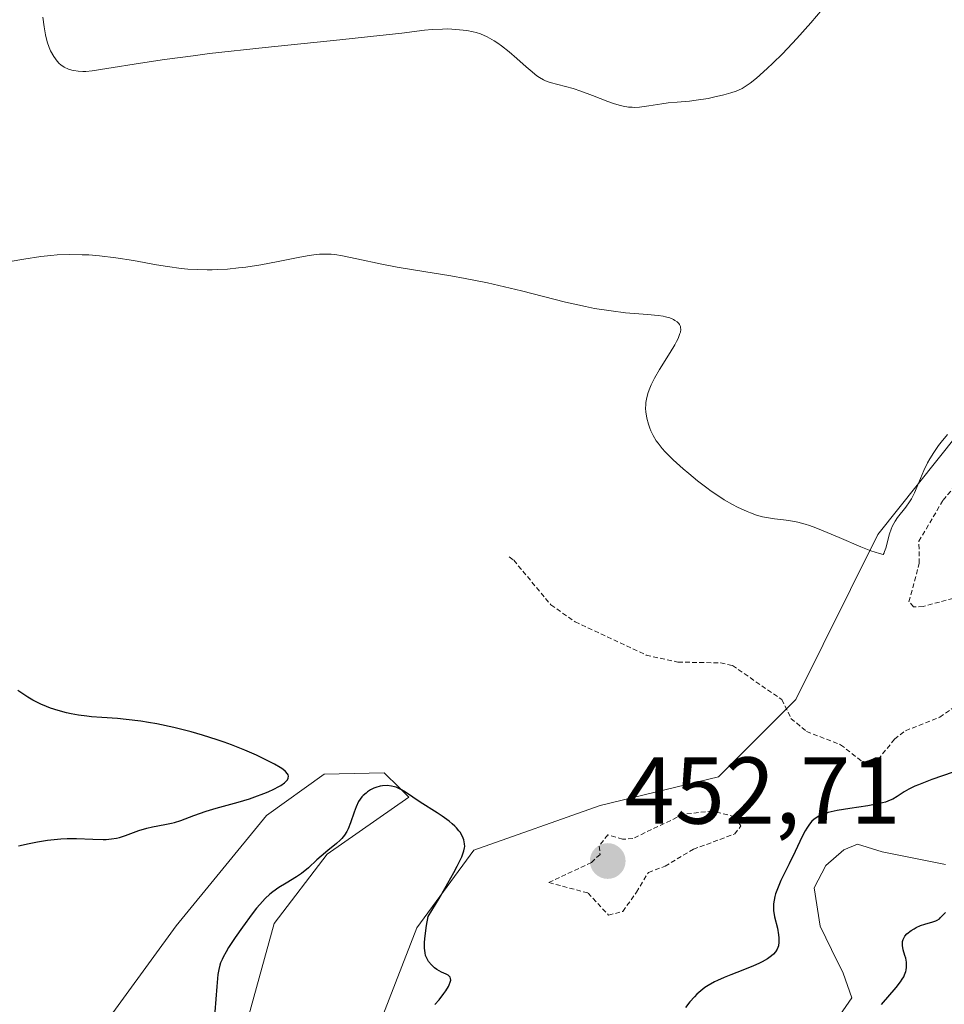
# Model space of a CAD drawing. Units: metres. Extents: x 632629 to 636030, y 4660283 to 4662645.
# Drawn here: x 634126 to 634224, y 4662375 to 4662479 of the extents above; entities that cross this region are included whole.
import ezdxf
from ezdxf.enums import TextEntityAlignment as Align

# ---------------------------------------------------------------- set-up
doc = ezdxf.new("R2010")
doc.units = ezdxf.units.M
doc.header["$MEASUREMENT"] = 0
doc.linetypes.add('TRAZOS', pattern=[0.75, 0.5, -0.25])
for name, color, linetype, lineweight in [('Carátula', 7, 'Continuous', 5), ('Corriente natural lineal', 142, 'Continuous', 13), ('Cultivos herbáceos CxS', 92, 'Continuous', 0), ('Curva de nivel auxiliar', 36, 'TRAZOS', 0), ('Curva de nivel maestra', 36, 'Continuous', 30), ('Curva de nivel normal', 36, 'Continuous', 0), ('Punto de cota en terreno', 7, 'Continuous', 0), ('Rótulo de punto de cota en terreno', 19, 'Continuous', 0), ('Suelo desnudo CxS', 43, 'Continuous', 0)]:
    doc.layers.add(name, color=color, linetype=linetype, lineweight=lineweight)
doc.styles.add('Arial', font='txt', dxfattribs={"height": 0.2})

# ---------------------------------------------------------------- blocks, each defined once
blk = doc.blocks.new('*U180')
at = {"layer": 'Curva de nivel maestra', "color": 36, "linetype": 'Continuous', "lineweight": 30}
for points in [[(634217.32, 4662374.62, 450), (634218.86, 4662376.41, 450), (634219.31, 4662377.01, 450), (634219.5, 4662377.3, 450), (634219.65, 4662377.57, 450), (634219.73, 4662377.75, 450), (634219.86, 4662378.1, 450), (634219.9, 4662378.26, 450), (634219.95, 4662378.59, 450), (634219.96, 4662378.9, 450), (634219.94, 4662379.11, 450), (634219.87, 4662379.51, 450), (634219.78, 4662379.82, 450), (634219.6, 4662380.42, 450), (634219.52, 4662380.87, 450), (634219.51, 4662381.16, 450), (634219.53, 4662381.3, 450), (634219.59, 4662381.5, 450), (634219.69, 4662381.7, 450), (634219.78, 4662381.84, 450), (634220, 4662382.09, 450), (634220.43, 4662382.43, 450), (634220.75, 4662382.63, 450), (634220.97, 4662382.75, 450), (634221.42, 4662382.96, 450), (634221.9, 4662383.13, 450), (634222.73, 4662383.36, 450), (634223.06, 4662383.47, 450), (634223.2, 4662383.54, 450), (634223.43, 4662383.69, 450), (634223.55, 4662383.81, 450), (634223.77, 4662384.06, 450), (634224.05, 4662384.34, 450)], [(634224.87, 4662399.17, 450), (634222.64, 4662398.38, 450), (634221.2, 4662397.84, 450), (634220.82, 4662397.68, 450), (634220.19, 4662397.37, 450), (634219.71, 4662397.08, 450), (634218.97, 4662396.58, 450), (634218.49, 4662396.31, 450), (634218.21, 4662396.19, 450), (634217.72, 4662396.01, 450), (634217.11, 4662395.85, 450), (634215.88, 4662395.62, 450), (634213.95, 4662395.32, 450), (634212.63, 4662395.1, 450), (634211.67, 4662394.89, 450), (634211.2, 4662394.74, 450), (634210.95, 4662394.64, 450), (634210.52, 4662394.42, 450), (634210.15, 4662394.15, 450), (634209.96, 4662393.99, 450), (634209.69, 4662393.67, 450), (634209.41, 4662393.24, 450), (634209.26, 4662392.98, 450), (634208.93, 4662392.36, 450), (634208.19, 4662390.8, 450), (634207.56, 4662389.48, 450), (634206.68, 4662387.71, 450), (634206.31, 4662386.85, 450), (634206.12, 4662386.3, 450), (634206.04, 4662386.03, 450), (634205.96, 4662385.64, 450), (634205.91, 4662385.26, 450), (634205.9, 4662385.02, 450), (634205.92, 4662384.55, 450), (634206.02, 4662383.88, 450), (634206.32, 4662382.7, 450), (634206.44, 4662382, 450), (634206.47, 4662381.68, 450), (634206.47, 4662381.23, 450), (634206.42, 4662380.83, 450), (634206.37, 4662380.66, 450), (634206.3, 4662380.49, 450), (634206.13, 4662380.2, 450), (634205.89, 4662379.94, 450), (634205.71, 4662379.78, 450), (634205.26, 4662379.46, 450), (634204.7, 4662379.14, 450), (634204.37, 4662378.97, 450), (634203.78, 4662378.7, 450), (634202.66, 4662378.24, 450), (634201.39, 4662377.77, 450), (634200.7, 4662377.49, 450), (634200, 4662377.18, 450), (634199.66, 4662377.01, 450), (634198.99, 4662376.63, 450), (634198.67, 4662376.42, 450), (634198.22, 4662376.08, 450), (634197.8, 4662375.72, 450), (634197.55, 4662375.45, 450), (634197.07, 4662374.9, 450), (634196.63, 4662374.31, 450)], [(634170.15, 4662374.62, 450), (634170.59, 4662375.12, 450), (634171.1, 4662375.78, 450), (634171.32, 4662376.09, 450), (634171.58, 4662376.52, 450), (634171.67, 4662376.72, 450), (634171.78, 4662376.98, 450), (634171.82, 4662377.19, 450), (634171.81, 4662377.39, 450), (634171.76, 4662377.51, 450), (634171.71, 4662377.6, 450), (634171.55, 4662377.73, 450), (634171.35, 4662377.84, 450), (634170.86, 4662378.05, 450), (634170.36, 4662378.33, 450), (634170.11, 4662378.5, 450), (634169.78, 4662378.81, 450), (634169.48, 4662379.18, 450), (634169.36, 4662379.39, 450), (634169.23, 4662379.67, 450), (634169.17, 4662379.82, 450), (634169.11, 4662380.09, 450), (634169.05, 4662380.57, 450), (634169.06, 4662381.19, 450), (634169.08, 4662381.56, 450), (634169.19, 4662382.46, 450), (634169.28, 4662382.99, 450), (634169.45, 4662383.91, 450), (634170.59, 4662385.82, 450), (634171.21, 4662386.89, 450), (634172.16, 4662388.57, 450), (634172.5, 4662389.22, 450), (634172.98, 4662390.21, 450), (634173.22, 4662390.86, 450), (634173.29, 4662391.16, 450), (634173.31, 4662391.33, 450), (634173.29, 4662391.61, 450), (634173.21, 4662392.01, 450), (634173.14, 4662392.21, 450), (634173, 4662392.51, 450), (634172.81, 4662392.82, 450), (634172.69, 4662392.97, 450), (634172.42, 4662393.29, 450), (634172.25, 4662393.46, 450), (634171.98, 4662393.71, 450), (634171.66, 4662393.97, 450), (634170.92, 4662394.5, 450), (634170.39, 4662394.86, 450), (634168.6, 4662396.01, 450), (634167.04, 4662397.06, 450), (634166.64, 4662397.3, 450), (634166.43, 4662397.4, 450), (634166.06, 4662397.56, 450), (634165.87, 4662397.62, 450), (634165.57, 4662397.69, 450), (634165.1, 4662397.75, 450), (634164.62, 4662397.72, 450), (634164.37, 4662397.68, 450), (634163.91, 4662397.55, 450), (634163.69, 4662397.46, 450), (634163.35, 4662397.29, 450), (634163.03, 4662397.08, 450), (634162.88, 4662396.96, 450), (634162.58, 4662396.7, 450), (634162.45, 4662396.55, 450), (634162.26, 4662396.32, 450), (634162.1, 4662396.06, 450), (634161.83, 4662395.51, 450), (634161.61, 4662394.93, 450), (634161.25, 4662393.81, 450), (634161.01, 4662393.19, 450), (634160.87, 4662392.91, 450), (634160.62, 4662392.52, 450), (634160.33, 4662392.16, 450), (634160.16, 4662391.98, 450), (634159.77, 4662391.62, 450), (634158.85, 4662390.89, 450), (634158.13, 4662390.31, 450), (634157.68, 4662389.9, 450), (634156.79, 4662389.07, 450), (634156.07, 4662388.48, 450), (634155.55, 4662388.11, 450), (634154.46, 4662387.45, 450), (634153.67, 4662386.98, 450), (634153.04, 4662386.54, 450), (634152.73, 4662386.29, 450), (634152.23, 4662385.82, 450), (634151.66, 4662385.19, 450), (634151.33, 4662384.8, 450), (634150.86, 4662384.2, 450), (634149.82, 4662382.81, 450), (634149.05, 4662381.71, 450), (634148.37, 4662380.66, 450), (634148.1, 4662380.2, 450), (634147.8, 4662379.64, 450), (634147.68, 4662379.39, 450), (634147.53, 4662379.03, 450), (634147.45, 4662378.8, 450), (634147.32, 4662378.32, 450), (634147.24, 4662377.81, 450), (634147.11, 4662376.55, 450), (634146.9, 4662373.86, 450)], [(634126.2, 4662391.37, 450), (634126.67, 4662391.5, 450), (634127.15, 4662391.61, 450), (634128.18, 4662391.82, 450), (634129.24, 4662391.98, 450), (634130.66, 4662392.11, 450), (634131.34, 4662392.14, 450), (634132.32, 4662392.15, 450), (634134.05, 4662392.08, 450), (634135.13, 4662392.05, 450), (634135.45, 4662392.06, 450), (634136.02, 4662392.11, 450), (634136.54, 4662392.2, 450), (634136.86, 4662392.27, 450), (634137.48, 4662392.47, 450), (634138.9, 4662393.01, 450), (634139.72, 4662393.26, 450), (634140.33, 4662393.39, 450), (634141.65, 4662393.63, 450), (634142.33, 4662393.78, 450), (634142.66, 4662393.86, 450), (634143.31, 4662394.07, 450), (634144.71, 4662394.6, 450), (634146, 4662395.06, 450), (634147.04, 4662395.36, 450), (634149.38, 4662396.01, 450), (634150.57, 4662396.36, 450), (634151.14, 4662396.55, 450), (634152.1, 4662396.9, 450), (634152.53, 4662397.08, 450), (634153.14, 4662397.36, 450), (634153.66, 4662397.64, 450), (634153.89, 4662397.77, 450), (634154.26, 4662398.04, 450), (634154.41, 4662398.17, 450), (634154.58, 4662398.36, 450), (634154.67, 4662398.54, 450), (634154.69, 4662398.74, 450), (634154.65, 4662398.89, 450), (634154.59, 4662399, 450), (634154.39, 4662399.23, 450), (634154.08, 4662399.47, 450), (634153.83, 4662399.64, 450), (634153.21, 4662400, 450), (634152.02, 4662400.62, 450), (634151.31, 4662400.96, 450), (634150.09, 4662401.5, 450), (634148.68, 4662402.06, 450), (634147.9, 4662402.34, 450), (634147.17, 4662402.59, 450), (634145.62, 4662403.07, 450), (634144.41, 4662403.41, 450), (634142.57, 4662403.88, 450), (634140.78, 4662404.26, 450), (634139.92, 4662404.42, 450), (634139.1, 4662404.55, 450), (634137.57, 4662404.73, 450), (634136.64, 4662404.81, 450), (634134.97, 4662404.93, 450), (634133.9, 4662405.01, 450), (634133.41, 4662405.06, 450), (634132.53, 4662405.17, 450), (634131.75, 4662405.31, 450), (634131.27, 4662405.42, 450), (634130.38, 4662405.66, 450), (634129.55, 4662405.93, 450), (634129.14, 4662406.08, 450), (634128.55, 4662406.33, 450), (634127.7, 4662406.76, 450), (634127.16, 4662407.09, 450), (634126.13, 4662407.78, 450)]]:
    blk.add_polyline3d(points, dxfattribs=at)
blk = doc.blocks.new('5PATER')
at = {"layer": 'Carátula', "linetype": 'Continuous', "lineweight": 5}
h = blk.add_hatch(color=250, dxfattribs=at)
edge = h.paths.add_edge_path()
edge.add_ellipse((0, 0.01), major_axis=(-1.33, -1.34), ratio=0.999422, start_angle=0, end_angle=360)

msp = doc.modelspace()

# ---------------------------------------------------------------- linework, layer by layer
at = {"layer": 'Corriente natural lineal', "color": 142, "linetype": 'Continuous', "lineweight": 13}
msp.add_polyline3d([(634224.0501, 4662389.4001, 447.8592), (634220.7151, 4662390.0701, 447.7936), (634217.3801, 4662390.7401, 447.8282), (634214.7601, 4662391.5601, 447.9163), (634213.3201, 4662390.9501, 447.7894), (634211.4401, 4662389.3201, 447.3901), (634210.2001, 4662386.9401, 447.9275), (634210.8201, 4662382.9201, 447.4822), (634212.0401, 4662380.4251, 447.1484), (634213.2601, 4662377.9301, 447.3259), (634214.1701, 4662375.3401, 447.806), (634212.0401, 4662372.2401, 447.208)], dxfattribs=at)
at = {"layer": 'Cultivos herbáceos CxS', "color": 92, "linetype": 'Continuous', "lineweight": 0}
for points in [[(634125.9471, 4662520.4005, 462.9366), (634151.6075, 4662529.1617, 466.6214), (634179.9871, 4662540.8467, 467.2798), (634200.0201, 4662540.8461, 468.2487), (634211.6711, 4662535.2219, 466.205), (634220.6093, 4662527.4901, 465.9429), (634222.2541, 4662512.9853, 463.9575), (634234.9531, 4662485.4559, 459.8797), (634255.8399, 4662475.8431, 459.9927), (634238.9427, 4662457.7727, 455.0401), (634225.3787, 4662434.8293, 452.4691), (634216.9123, 4662424.2419, 453.2698), (634208.2747, 4662406.8463, 452.7757), (634200.0965, 4662398.6683, 452.0264), (634187.6141, 4662395.6557, 452.1583), (634174.2705, 4662390.9213, 450.7726), (634168.2443, 4662382.7433, 450.4897), (634163.0789, 4662369.4003, 450.2442)], [(634163.0789, 4662369.4003, 450.2442), (634168.2443, 4662382.7433, 450.4897), (634174.2705, 4662390.9213, 450.7726), (634187.6141, 4662395.6557, 452.1583), (634200.0965, 4662398.6683, 452.0264), (634208.2747, 4662406.8463, 452.7757), (634216.9123, 4662424.2419, 453.2698), (634225.3787, 4662434.8293, 452.4691), (634238.9427, 4662457.7727, 455.0401), (634255.8399, 4662475.8431, 459.9927)], [(634149.7357, 4662370.6919, 449.0856), (634153.1791, 4662383.1741, 449.3424), (634158.7749, 4662390.4915, 449.4917), (634167.3835, 4662396.5171, 449.9187), (634166.3729, 4662397.5279, 449.9441), (634164.8009, 4662399.0999, 450.003), (634158.4561, 4662398.9559, 450.2736), (634152.3559, 4662394.5967, 450.505), (634142.8305, 4662382.9501, 451.2743), (634134.3635, 4662371.3031, 450.4976)], [(634134.3635, 4662371.3031, 450.4976), (634142.8305, 4662382.9501, 451.2743), (634152.3559, 4662394.5967, 450.505), (634158.4561, 4662398.9559, 450.2736), (634164.8009, 4662399.0999, 450.003), (634166.3729, 4662397.5279, 449.9441), (634167.3835, 4662396.5171, 449.9187), (634158.7749, 4662390.4915, 449.4917), (634153.1791, 4662383.1741, 449.3424), (634149.7357, 4662370.6919, 449.0856)]]:
    msp.add_polyline3d(points, dxfattribs=at)
at = {"layer": 'Curva de nivel auxiliar', "color": 36, "linetype": 'TRAZOS', "lineweight": 0}
for points in [[(634228.49, 4662418.47, 452.5), (634221.71, 4662416.66, 452.5), (634220.67, 4662416.6, 452.5), (634220.21, 4662417.16, 452.5), (634221.3, 4662421.22, 452.5), (634221.26, 4662423.53, 452.5), (634223.81, 4662427.88, 452.5), (634225.47, 4662429.86, 452.5)], [(634178, 4662421.88, 452.5), (634178.48, 4662421.53, 452.5), (634182.4, 4662416.82, 452.5), (634184.96, 4662415.04, 452.5), (634192.47, 4662411.51, 452.5), (634195.82, 4662410.78, 452.5), (634200.33, 4662410.7, 452.5), (634201.57, 4662410.41, 452.5), (634206.79, 4662406.83, 452.5), (634207.75, 4662404.84, 452.5), (634209.39, 4662403.45, 452.5), (634212.99, 4662402.06, 452.5), (634215.23, 4662400.31, 452.5), (634216.01, 4662400.14, 452.5), (634216.94, 4662400.51, 452.5), (634218.69, 4662402.64, 452.5), (634219.85, 4662403.54, 452.5), (634223.45, 4662404.95, 452.5), (634228.59, 4662408.53, 452.5)], [(634188.48, 4662384.07, 452.5), (634190, 4662384.46, 452.5), (634191.44, 4662386.49, 452.5), (634192.69, 4662388.58, 452.5), (634194.45, 4662389.23, 452.5), (634197.44, 4662391.02, 452.5), (634201.81, 4662392.64, 452.5), (634202.47, 4662393.48, 452.5), (634201.81, 4662394.45, 452.5), (634199.47, 4662395.06, 452.5), (634196.4, 4662394.72, 452.5), (634191.06, 4662392.16, 452.5), (634189.97, 4662392.07, 452.5), (634188.41, 4662392.54, 452.5), (634187.5, 4662391.34, 452.5), (634187.59, 4662390.48, 452.5), (634186.69, 4662389.64, 452.5), (634182.19, 4662387.51, 452.5), (634186.32, 4662386.4, 452.5), (634188.48, 4662384.07, 452.5)]]:
    msp.add_polyline3d(points, dxfattribs=at)
at = {"layer": 'Curva de nivel normal', "color": 36, "linetype": 'Continuous', "lineweight": 0}
for points in [[(634128.76, 4662478.88, 460), (634128.88, 4662477.86, 460), (634128.95, 4662477.41, 460), (634129.03, 4662476.99, 460), (634129.21, 4662476.26, 460), (634129.43, 4662475.65, 460), (634129.58, 4662475.3, 460), (634129.9, 4662474.72, 460), (634130.25, 4662474.22, 460), (634130.49, 4662473.97, 460), (634130.66, 4662473.82, 460), (634131.02, 4662473.58, 460), (634131.47, 4662473.38, 460), (634131.8, 4662473.28, 460), (634132.02, 4662473.23, 460), (634132.48, 4662473.15, 460), (634132.98, 4662473.13, 460), (634133.3, 4662473.14, 460), (634133.95, 4662473.21, 460), (634135.5, 4662473.43, 460), (634139.07, 4662474.01, 460), (634141.59, 4662474.38, 460), (634144.63, 4662474.8, 460), (634146.36, 4662475.02, 460), (634152.23, 4662475.67, 460), (634160.13, 4662476.49, 460), (634163.35, 4662476.82, 460), (634166.65, 4662477.19, 460), (634169.04, 4662477.48, 460), (634169.87, 4662477.56, 460), (634170.97, 4662477.61, 460), (634171.52, 4662477.62, 460), (634172.35, 4662477.58, 460), (634173.15, 4662477.51, 460), (634173.54, 4662477.46, 460), (634174.19, 4662477.33, 460), (634174.51, 4662477.25, 460), (634174.97, 4662477.1, 460), (634175.67, 4662476.79, 460), (634176.4, 4662476.38, 460), (634176.78, 4662476.13, 460), (634177.17, 4662475.84, 460), (634177.99, 4662475.19, 460), (634178.8, 4662474.5, 460), (634179.79, 4662473.63, 460), (634180.22, 4662473.26, 460), (634180.91, 4662472.69, 460), (634181.2, 4662472.49, 460), (634181.62, 4662472.25, 460), (634181.84, 4662472.16, 460), (634182.32, 4662471.98, 460), (634184.74, 4662471.32, 460), (634185.56, 4662471.07, 460), (634186.81, 4662470.61, 460), (634188.4, 4662469.98, 460), (634189.11, 4662469.72, 460), (634189.74, 4662469.53, 460), (634190.03, 4662469.46, 460), (634190.6, 4662469.37, 460), (634190.97, 4662469.35, 460), (634191.22, 4662469.34, 460), (634191.75, 4662469.37, 460), (634192.73, 4662469.5, 460), (634194.11, 4662469.73, 460), (634194.78, 4662469.83, 460), (634195.73, 4662469.91, 460), (634197.02, 4662470.01, 460), (634197.75, 4662470.09, 460), (634198.99, 4662470.29, 460), (634199.56, 4662470.41, 460), (634200.67, 4662470.67, 460), (634201.41, 4662470.88, 460), (634201.97, 4662471.07, 460), (634202.22, 4662471.17, 460), (634202.59, 4662471.35, 460), (634203.14, 4662471.68, 460), (634203.44, 4662471.9, 460), (634204.11, 4662472.44, 460), (634205.22, 4662473.43, 460), (634205.85, 4662474.02, 460), (634206.84, 4662475, 460), (634207.86, 4662476.07, 460), (634208.37, 4662476.62, 460), (634209.83, 4662478.28, 460), (634211.03, 4662479.66, 460)], [(634224.28, 4662434.8, 455), (634223.62, 4662434, 455), (634223.34, 4662433.63, 455), (634222.84, 4662432.91, 455), (634222.42, 4662432.23, 455), (634222.18, 4662431.8, 455), (634221.78, 4662431, 455), (634221.41, 4662430.15, 455), (634220.79, 4662428.66, 455), (634220.46, 4662428.01, 455), (634220.28, 4662427.71, 455), (634219.88, 4662427.15, 455), (634219.01, 4662426.05, 455), (634218.74, 4662425.65, 455), (634218.61, 4662425.43, 455), (634218.44, 4662425.08, 455), (634218.34, 4662424.83, 455), (634218.17, 4662424.31, 455), (634217.77, 4662422.81, 455), (634217.64, 4662422.44, 455), (634217.58, 4662422.3, 455), (634217.47, 4662422.15, 455), (634217.08, 4662422.25, 455), (634216.17, 4662422.54, 455), (634215.13, 4662422.95, 455), (634212.84, 4662423.93, 455), (634211.16, 4662424.64, 455), (634210.39, 4662424.95, 455), (634209.69, 4662425.19, 455), (634209.26, 4662425.33, 455), (634208.49, 4662425.54, 455), (634207.52, 4662425.73, 455), (634206.97, 4662425.81, 455), (634206.01, 4662425.91, 455), (634205.16, 4662426.04, 455), (634204.75, 4662426.13, 455), (634204.12, 4662426.3, 455), (634203.47, 4662426.53, 455), (634203.12, 4662426.68, 455), (634202.12, 4662427.14, 455), (634201.58, 4662427.42, 455), (634200.71, 4662427.92, 455), (634199.81, 4662428.5, 455), (634199.34, 4662428.82, 455), (634198.86, 4662429.17, 455), (634197.89, 4662429.91, 455), (634196.95, 4662430.68, 455), (634196.35, 4662431.19, 455), (634195.3, 4662432.15, 455), (634194.47, 4662432.97, 455), (634194.14, 4662433.34, 455), (634193.71, 4662433.88, 455), (634193.53, 4662434.14, 455), (634193.2, 4662434.69, 455), (634192.95, 4662435.21, 455), (634192.84, 4662435.48, 455), (634192.69, 4662435.9, 455), (634192.52, 4662436.55, 455), (634192.42, 4662437.21, 455), (634192.4, 4662437.54, 455), (634192.41, 4662437.98, 455), (634192.43, 4662438.2, 455), (634192.48, 4662438.54, 455), (634192.59, 4662438.99, 455), (634192.66, 4662439.23, 455), (634192.84, 4662439.71, 455), (634192.99, 4662440.05, 455), (634193.35, 4662440.77, 455), (634193.86, 4662441.66, 455), (634194.99, 4662443.47, 455), (634195.47, 4662444.28, 455), (634195.67, 4662444.64, 455), (634195.83, 4662444.95, 455), (634196.03, 4662445.48, 455), (634196.07, 4662445.62, 455), (634196.11, 4662445.88, 455), (634196.1, 4662446.09, 455), (634196.08, 4662446.21, 455), (634195.98, 4662446.42, 455), (634195.91, 4662446.53, 455), (634195.73, 4662446.71, 455), (634195.5, 4662446.86, 455), (634195.33, 4662446.95, 455), (634194.95, 4662447.11, 455), (634194.51, 4662447.24, 455), (634194.24, 4662447.29, 455), (634193.72, 4662447.37, 455), (634192.6, 4662447.48, 455), (634190.29, 4662447.67, 455), (634188.77, 4662447.85, 455), (634187.02, 4662448.12, 455), (634186.05, 4662448.31, 455), (634183.95, 4662448.78, 455), (634179.31, 4662449.96, 455), (634176.9, 4662450.55, 455), (634175.7, 4662450.82, 455), (634173.35, 4662451.29, 455), (634171.84, 4662451.56, 455), (634168.99, 4662452.03, 455), (634166.16, 4662452.49, 455), (634164.54, 4662452.8, 455), (634161.91, 4662453.37, 455), (634160.4, 4662453.68, 455), (634159.57, 4662453.8, 455), (634159.19, 4662453.84, 455), (634158.46, 4662453.86, 455), (634157.97, 4662453.84, 455), (634157.62, 4662453.8, 455), (634156.86, 4662453.7, 455), (634155.88, 4662453.52, 455), (634153.6, 4662453.07, 455), (634151.77, 4662452.73, 455), (634150.18, 4662452.49, 455), (634149.4, 4662452.39, 455), (634148.26, 4662452.28, 455), (634147.16, 4662452.22, 455), (634146.63, 4662452.2, 455), (634146.11, 4662452.19, 455), (634145.08, 4662452.21, 455), (634144.07, 4662452.28, 455), (634143.37, 4662452.35, 455), (634141.93, 4662452.54, 455), (634140.76, 4662452.73, 455), (634138.31, 4662453.18, 455), (634136.47, 4662453.47, 455), (634134.72, 4662453.68, 455), (634133.62, 4662453.76, 455), (634132.91, 4662453.79, 455), (634131.55, 4662453.81, 455), (634130.25, 4662453.76, 455), (634129.59, 4662453.71, 455), (634128.54, 4662453.6, 455), (634126.74, 4662453.32, 455), (634125.32, 4662453.08, 455)]]:
    msp.add_polyline3d(points, dxfattribs=at)
at = {"layer": 'Suelo desnudo CxS', "color": 43, "linetype": 'Continuous', "lineweight": 0}
for points in [[(634163.0789, 4662369.4003, 450.2442), (634168.2443, 4662382.7433, 450.4897), (634174.2705, 4662390.9213, 450.7726), (634187.6141, 4662395.6557, 452.1583), (634200.0965, 4662398.6683, 452.0264), (634208.2747, 4662406.8463, 452.7757), (634216.9123, 4662424.2419, 453.2698), (634225.3787, 4662434.8293, 452.4691), (634238.9427, 4662457.7727, 455.0401), (634255.8399, 4662475.8431, 459.9927), (634270.6923, 4662477.8897, 460.5175), (634282.3329, 4662470.4773, 458.6878), (634284.4501, 4662459.8893, 456.3257), (634290.8001, 4662450.3589, 460.0064), (634307.7323, 4662446.1235, 462.4091), (634318.3153, 4662454.5929, 461.9207), (634326.7825, 4662449.2989, 458.0704), (634350.0653, 4662444.0041, 458.4158)], [(634163.0789, 4662369.4003, 450.2442), (634168.2443, 4662382.7433, 450.4897), (634174.2705, 4662390.9213, 450.7726), (634187.6141, 4662395.6557, 452.1583), (634200.0965, 4662398.6683, 452.0264), (634208.2747, 4662406.8463, 452.7757), (634216.9123, 4662424.2419, 453.2698), (634225.3787, 4662434.8293, 452.4691), (634238.9427, 4662457.7727, 455.0401), (634255.8399, 4662475.8431, 459.9927)], [(634134.3635, 4662371.3031, 450.4976), (634142.8305, 4662382.9501, 451.2743), (634152.3559, 4662394.5967, 450.505), (634158.4561, 4662398.9559, 450.2736), (634164.8009, 4662399.0999, 450.003), (634166.3729, 4662397.5279, 449.9441), (634167.3835, 4662396.5171, 449.9187), (634158.7749, 4662390.4915, 449.4917), (634153.1791, 4662383.1741, 449.3424), (634149.7357, 4662370.6919, 449.0856)], [(634134.3635, 4662371.3031, 450.4976), (634142.8305, 4662382.9501, 451.2743), (634152.3559, 4662394.5967, 450.505), (634158.4561, 4662398.9559, 450.2736), (634164.8009, 4662399.0999, 450.003), (634166.3729, 4662397.5279, 449.9441), (634167.3835, 4662396.5171, 449.9187), (634158.7749, 4662390.4915, 449.4917), (634153.1791, 4662383.1741, 449.3424), (634149.7357, 4662370.6919, 449.0856)]]:
    msp.add_polyline3d(points, dxfattribs=at)

# ---------------------------------------------------------------- block references
at = {"layer": 'Curva de nivel maestra', "color": 36, "linetype": 'Continuous', "lineweight": 30}
msp.add_blockref('*U180', (0, 0), dxfattribs=at)
at = {"layer": 'Punto de cota en terreno', "linetype": 'Continuous', "lineweight": 0}
msp.add_blockref('5PATER', (634188.4, 4662389.77, 452.71), dxfattribs=at)

# ---------------------------------------------------------------- texts
at = {"layer": 'Rótulo de punto de cota en terreno', "color": 19, "linetype": 'Continuous', "lineweight": 0, "style": 'Arial'}
msp.add_text('452,71', height=7, dxfattribs=at).set_placement((634190.1639, 4662391.5339), align=Align.BOTTOM_LEFT)

doc.saveas('drawing.dxf')
